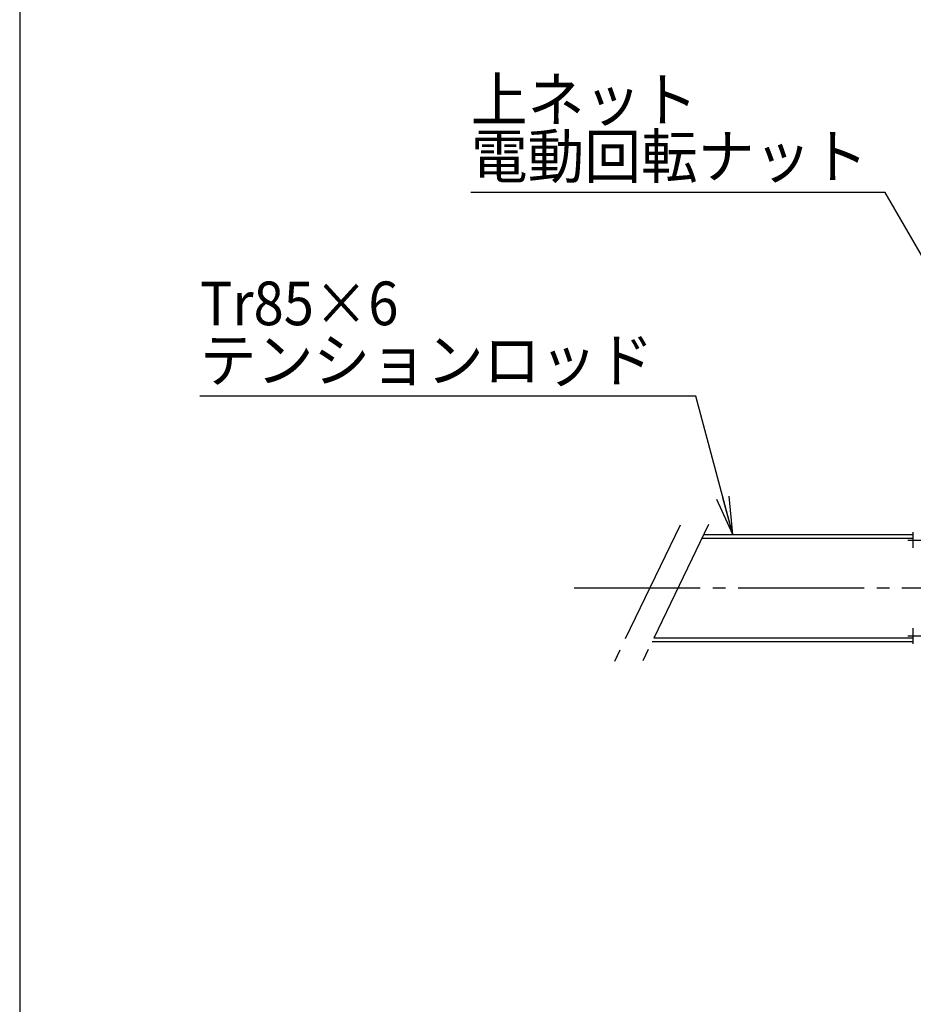
# Model space of a CAD drawing. Extents: x 10 to 410, y 10 to 287.
# Drawn here: x 10 to 81, y 123 to 201 of the extents above; entities that cross this region are included whole.
import ezdxf
from ezdxf.enums import TextEntityAlignment as Align

# ---------------------------------------------------------------- set-up
doc = ezdxf.new("R2010")
doc.units = 0
doc.linetypes.add('EXLTYPE3', pattern=[13, 10, -1, 1, -1])
doc.linetypes.add('EXLTYPE8', pattern=[13, 10, -1, 1, -1])
doc.layers.get('0').update_dxf_attribs({"linetype": 'CONTINUOUS'})
doc.layers.add('図面枠', color=7, linetype='CONTINUOUS')
doc.layers.add('Ｓ_１_１', color=7, linetype='CONTINUOUS')
doc.styles.add('EXCADTTF1', font='msgothic.ttc')
doc.styles.get("Standard").update_dxf_attribs({"font": 'monotxt', "bigfont": 'extfont'})
doc.dimstyles.new('ISO-25', dxfattribs={"dimtxt": 2.5, "dimasz": 2.5, "dimexe": 1.25, "dimexo": 0.625, "dimtad": 1, "dimtxsty": 'STANDARD', "dimcen": 2.5, "dimazin": 3, "dimtfac": 1, "dimtmove": 0, "dimatfit": 3})

# ---------------------------------------------------------------- blocks, each defined once
blk = doc.blocks.new('EX_NORM')
at = {"color": 0, "linetype": 'CONTINUOUS'}
for q in [(-1, 0.167), (-1, 0), (-1, -0.167)]:
    blk.add_line((0, 0), q, dxfattribs=at)

msp = doc.modelspace()

# ---------------------------------------------------------------- linework, layer by layer
at = {"layer": '図面枠', "color": 5, "linetype": 'CONTINUOUS'}
msp.add_line((10, 287), (10, 10), dxfattribs=at)
at = {"layer": 'Ｓ_１_１', "color": 1, "linetype": 'EXLTYPE3'}
for p, q in [((62.4007, 160.9699), (57.15, 150.1)), ((64.6509, 161.0301), (59.3599, 150.0767)), ((54, 156), (367.8, 156))]:
    msp.add_line(p, q, dxfattribs=at)
at = {"layer": 'Ｓ_１_１', "color": 3, "linetype": 'CONTINUOUS'}
for p, q in [((64.2741, 160.25), (80.9, 160.25)), ((80.9, 159.18), (80.9, 160.42)), ((64.1292, 159.95), (80.9, 159.95)), ((80.9, 151.58), (80.9, 152.82)), ((60.1681, 151.75), (80.9, 151.75)), ((60.3131, 152.05), (80.9, 152.05))]:
    msp.add_line(p, q, dxfattribs=at)
at = {"layer": 'Ｓ_１_１', "color": 1, "linetype": 'EXLTYPE8'}
for p, q in [((80.46, 159.8), (92.2, 159.8)), ((80.46, 152.2), (92.2, 152.2))]:
    msp.add_line(p, q, dxfattribs=at)

# ---------------------------------------------------------------- texts
at = {"layer": 'Ｓ_１_１', "color": 4, "linetype": 'CONTINUOUS', "style": 'EXCADTTF1', "width": 0.999231}
for s, p, p2 in [('上ネット', (45.8, 193.0084), (63.8, 193.0084)), ('電動回転ナット', (45.8, 188.5084), (77.3, 188.5084)), ('Tr85×6', (24.3, 176.8434), (40.05, 176.8434)), ('テンションロッド', (24.3, 172.3434), (60.3, 172.3434))]:
    msp.add_text(s, height=3.4642, dxfattribs=at).set_placement(p, p2, align=Align.FIT)

# ---------------------------------------------------------------- leaders
at = {"layer": 'Ｓ_１_１', "color": 2, "linetype": 'CONTINUOUS'}
for points in [[(91.3, 165.5), (78.6701, 187.3756), (45.8, 187.3756)], [(66.5765, 160.25), (63.6396, 171.2106), (24.3, 171.2106)]]:
    msp.add_leader(points, dimstyle='ISO-25', override={"dimasz": 3, "dimldrblk": 'EX_NORM'}, dxfattribs=at)

doc.saveas('drawing.dxf')
